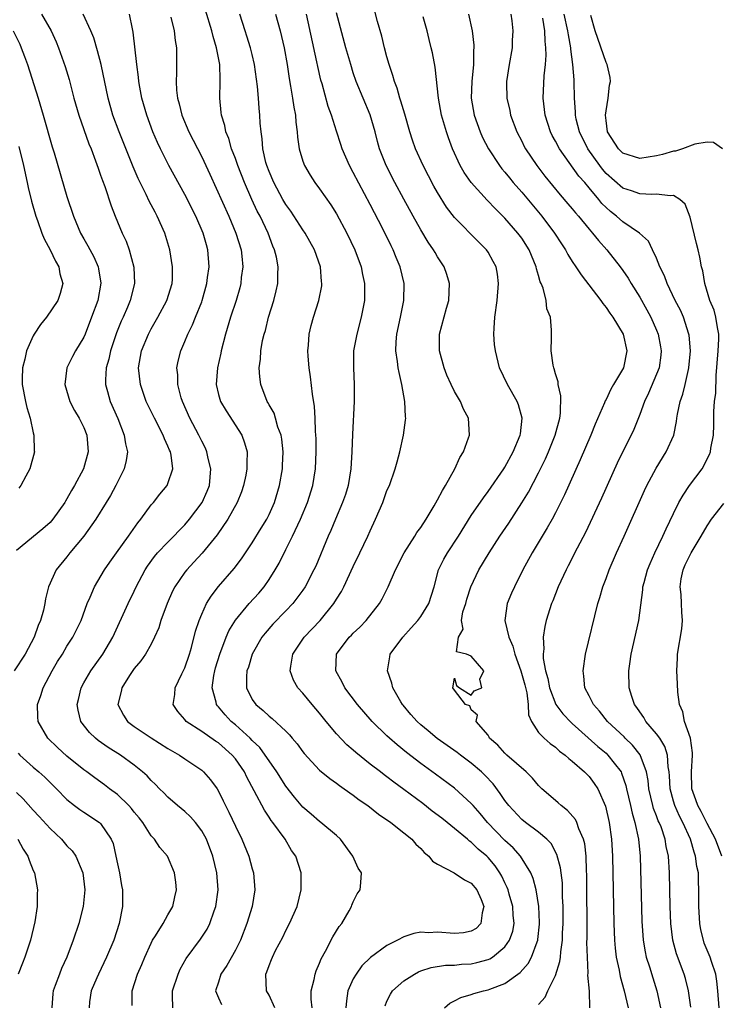
# Model space of a CAD drawing. Units: inches. Extents: x 2607000 to 2610000, y 1485000 to 1488000.
# Drawn here: x 2607285 to 2607369, y 1486741 to 1486858 of the extents above; entities that cross this region are included whole.
import ezdxf

# ---------------------------------------------------------------- set-up
doc = ezdxf.new("R2010")
doc.units = ezdxf.units.IN
doc.header["$MEASUREMENT"] = 0
doc.layers.add('LD26071485_2ft', color=192, linetype='Continuous')

msp = doc.modelspace()

# ---------------------------------------------------------------- linework, layer by layer
at = {"layer": 'LD26071485_2ft'}
for points, elevation in [([(2607287.99, 1486859), (2607289.14, 1486857), (2607289.72, 1486855.72), (2607290.01, 1486855), (2607290.79, 1486852.79), (2607291.25, 1486851.25), (2607291.84, 1486849), (2607292.42, 1486847), (2607293.61, 1486843.61), (2607293.87, 1486843), (2607294.41, 1486841.59), (2607294.7, 1486840.7), (2607295, 1486839.89), (2607295.22, 1486839.22), (2607295.49, 1486838.51), (2607296.24, 1486836.24), (2607296.73, 1486835), (2607297.58, 1486833), (2607298.04, 1486832.03), (2607298.4, 1486831), (2607298.95, 1486828.95), (2607299.01, 1486827), (2607298.53, 1486825), (2607298.19, 1486824.19), (2607297.68, 1486823), (2607297.46, 1486822.54), (2607296.87, 1486821.13), (2607296.16, 1486819), (2607295.97, 1486818.03), (2607295.68, 1486817), (2607295.58, 1486815.58), (2607295.6, 1486815), (2607295.84, 1486814.16), (2607296.14, 1486813), (2607297.04, 1486810.96), (2607297.81, 1486809), (2607297.96, 1486807.96), (2607298.2, 1486807), (2607298.03, 1486805.97), (2607297.81, 1486805), (2607296.82, 1486803), (2607296.18, 1486801.82), (2607295.68, 1486801), (2607294.43, 1486799), (2607293, 1486797), (2607291.34, 1486795), (2607291, 1486794.55), (2607289.71, 1486793), (2607288.83, 1486791), (2607288.45, 1486789.55), (2607288.39, 1486789), (2607288.22, 1486788.22), (2607287.87, 1486787), (2607287.6, 1486786.4), (2607287.11, 1486785), (2607286.06, 1486783), (2607284.76, 1486781)], 8468), ([(2607298.75, 1486741.25), (2607298.76, 1486743), (2607299.39, 1486745), (2607299.88, 1486746.12), (2607300.24, 1486747), (2607301, 1486748.67), (2607301.18, 1486749), (2607301.52, 1486749.52), (2607302.43, 1486751), (2607303, 1486752.03), (2607303.59, 1486753), (2607303.82, 1486754.18), (2607304.01, 1486755), (2607303.92, 1486755.92), (2607303.77, 1486757), (2607302.96, 1486759), (2607302.04, 1486760.04), (2607301.41, 1486761), (2607301, 1486761.42), (2607300.01, 1486763), (2607299.56, 1486763.56), (2607299, 1486764.23), (2607298.66, 1486764.66), (2607298.35, 1486765), (2607297, 1486766.3), (2607296.06, 1486767), (2607295.47, 1486767.47), (2607294.3, 1486768.3), (2607293.37, 1486769), (2607293, 1486769.26), (2607291, 1486770.89), (2607289.89, 1486771.89), (2607288.72, 1486773), (2607287.59, 1486775), (2607287.55, 1486775.55), (2607287.51, 1486777), (2607287.91, 1486778.09), (2607288.18, 1486779), (2607289.24, 1486781), (2607289.9, 1486782.1), (2607290.46, 1486783), (2607291, 1486783.92), (2607291.7, 1486785), (2607292.14, 1486785.86), (2607292.68, 1486787), (2607293.41, 1486789), (2607293.75, 1486789.75), (2607294.27, 1486791), (2607295.48, 1486793), (2607296.09, 1486793.91), (2607296.87, 1486795), (2607298.31, 1486797), (2607298.59, 1486797.41), (2607299.42, 1486798.58), (2607299.79, 1486799), (2607301, 1486800.7), (2607301.27, 1486801), (2607302.03, 1486801.97), (2607302.89, 1486803), (2607303, 1486803.24), (2607303.58, 1486805), (2607303.39, 1486806.61), (2607303.3, 1486807), (2607303.2, 1486807.2), (2607303, 1486807.69), (2607302.57, 1486808.57), (2607302.43, 1486809), (2607301.38, 1486811), (2607300.43, 1486813), (2607299.73, 1486815), (2607299.5, 1486817), (2607299.86, 1486819), (2607300.68, 1486821), (2607301, 1486821.61), (2607301.8, 1486823), (2607302.86, 1486825), (2607303.48, 1486827), (2607303.52, 1486827.52), (2607303.55, 1486829), (2607303.23, 1486831), (2607302.62, 1486833), (2607301.72, 1486835), (2607301.46, 1486835.46), (2607300.78, 1486836.78), (2607300.43, 1486837.57), (2607299.48, 1486839.48), (2607298.88, 1486840.88), (2607297.19, 1486845), (2607296.46, 1486847), (2607295.89, 1486849), (2607295.07, 1486853), (2607294.65, 1486854.65), (2607294.18, 1486856.18), (2607293.86, 1486857), (2607292.95, 1486859)], 8466), ([(2607303.57, 1486741), (2607303.55, 1486742.45), (2607303.52, 1486743), (2607304.19, 1486745), (2607304.44, 1486745.56), (2607305.17, 1486746.83), (2607306.87, 1486749.13), (2607307.66, 1486750.34), (2607307.98, 1486751), (2607308.5, 1486752.5), (2607308.7, 1486753), (2607308.96, 1486755), (2607308.81, 1486757), (2607308.34, 1486759), (2607307.56, 1486761), (2607307, 1486762.02), (2607306.25, 1486763), (2607305.68, 1486763.68), (2607305, 1486764.29), (2607304.13, 1486765), (2607303, 1486765.99), (2607302.5, 1486766.5), (2607301.98, 1486767), (2607301.5, 1486767.5), (2607301, 1486767.97), (2607300.52, 1486768.52), (2607299.99, 1486769), (2607299, 1486769.79), (2607297.37, 1486771), (2607295.9, 1486771.9), (2607294.72, 1486772.72), (2607294.38, 1486773), (2607293.67, 1486773.67), (2607292.67, 1486775), (2607292.32, 1486776.32), (2607292.23, 1486777), (2607292.38, 1486777.62), (2607292.68, 1486779), (2607293, 1486779.57), (2607293.83, 1486781), (2607295.28, 1486783), (2607296.47, 1486785), (2607298.28, 1486789), (2607299, 1486790.46), (2607299.24, 1486791), (2607300.28, 1486793), (2607300.56, 1486793.44), (2607301.41, 1486794.59), (2607301.76, 1486795), (2607303, 1486796.3), (2607303.71, 1486797), (2607304.33, 1486797.67), (2607305, 1486798.33), (2607305.57, 1486799), (2607307.07, 1486801), (2607307.67, 1486802.33), (2607307.92, 1486803), (2607308.08, 1486805), (2607307.76, 1486806.24), (2607307.62, 1486807), (2607307.44, 1486807.44), (2607307, 1486808.3), (2607306.68, 1486809), (2607305.61, 1486811), (2607304.71, 1486813), (2607304.58, 1486813.42), (2607304.16, 1486815), (2607304.15, 1486816.15), (2607304.07, 1486817), (2607304.22, 1486817.78), (2607304.53, 1486819), (2607305, 1486820.1), (2607305.36, 1486821), (2607305.91, 1486822.09), (2607306.26, 1486823), (2607307, 1486824.82), (2607307.07, 1486825), (2607307.61, 1486827), (2607307.71, 1486827.71), (2607307.87, 1486829), (2607307.75, 1486831), (2607307.58, 1486831.58), (2607307.19, 1486833), (2607306.3, 1486835), (2607305, 1486837.59), (2607303.11, 1486841), (2607302.11, 1486843), (2607301.76, 1486843.76), (2607301.22, 1486845), (2607300.47, 1486847), (2607299.91, 1486849), (2607299.66, 1486850.34), (2607299.55, 1486851), (2607299.51, 1486851.51), (2607299.29, 1486853), (2607298.86, 1486856.86), (2607298.77, 1486857.23), (2607298.42, 1486859)], 8464), ([(2607303.35, 1486858.65), (2607303.75, 1486857), (2607303.87, 1486855.87), (2607304.02, 1486855), (2607304.03, 1486852.03), (2607303.97, 1486851), (2607304.02, 1486849.98), (2607304.14, 1486849), (2607304.33, 1486848.33), (2607304.65, 1486847), (2607305.49, 1486845), (2607307, 1486842.05), (2607307.98, 1486839.98), (2607310.21, 1486835), (2607311.06, 1486833), (2607311.67, 1486831), (2607311.76, 1486830.24), (2607311.87, 1486829), (2607311.7, 1486827.7), (2607311.64, 1486827), (2607311.52, 1486826.48), (2607311.1, 1486825), (2607310.44, 1486823), (2607309.81, 1486821), (2607309.31, 1486819), (2607309.27, 1486818.73), (2607308.89, 1486817), (2607308.72, 1486815), (2607309, 1486813.84), (2607309.22, 1486813), (2607309.9, 1486811.9), (2607311.76, 1486809), (2607312.09, 1486808.1), (2607312.41, 1486807), (2607312.35, 1486805.65), (2607312.38, 1486805), (2607312.25, 1486804.25), (2607311.97, 1486803), (2607311.72, 1486802.28), (2607311.21, 1486801), (2607310.1, 1486799), (2607308.84, 1486797.16), (2607307.04, 1486794.96), (2607306.08, 1486793.92), (2607305.22, 1486793), (2607305, 1486792.72), (2607303.8, 1486791), (2607303.53, 1486790.47), (2607302.89, 1486789), (2607302.17, 1486787), (2607301.9, 1486786.1), (2607301.41, 1486785), (2607301, 1486784.19), (2607300.33, 1486783), (2607299.79, 1486782.21), (2607299, 1486781.27), (2607298.44, 1486780.44), (2607297.51, 1486779), (2607297.43, 1486778.57), (2607297.06, 1486777), (2607297.73, 1486775.73), (2607298.21, 1486775), (2607299, 1486774.4), (2607301, 1486773.03), (2607303, 1486771.8), (2607304.37, 1486771), (2607305, 1486770.54), (2607307, 1486769.19), (2607307.23, 1486769), (2607308.06, 1486768.06), (2607308.83, 1486767), (2607309, 1486766.73), (2607309.57, 1486765.57), (2607309.82, 1486765), (2607310.23, 1486764.23), (2607311, 1486762.54), (2607311.78, 1486761), (2607312.61, 1486759), (2607313, 1486757.5), (2607313.14, 1486757), (2607313.3, 1486755), (2607312.98, 1486753), (2607312.38, 1486751), (2607311.59, 1486749), (2607311, 1486747.85), (2607309.98, 1486746.02), (2607309.29, 1486745), (2607309, 1486744.03), (2607308.66, 1486743), (2607309, 1486742.19), (2607309.37, 1486741.37)], 8462), ([(2607315.7, 1486741), (2607315, 1486742.5), (2607314.69, 1486743), (2607314.61, 1486745), (2607314.74, 1486745.26), (2607315, 1486746.02), (2607315.29, 1486746.71), (2607315.4, 1486747), (2607315.78, 1486747.78), (2607316.62, 1486749.38), (2607317, 1486750.17), (2607317.43, 1486751), (2607318.34, 1486753), (2607318.81, 1486755), (2607318.8, 1486757), (2607318.19, 1486759), (2607317.68, 1486759.68), (2607316.9, 1486761), (2607315.44, 1486763), (2607315.25, 1486763.25), (2607315, 1486763.63), (2607314.44, 1486764.44), (2607313.25, 1486766.75), (2607312.36, 1486768.36), (2607312.07, 1486769), (2607311, 1486770.55), (2607310.63, 1486771), (2607309, 1486772.45), (2607308.66, 1486772.66), (2607307, 1486773.81), (2607305.17, 1486775), (2607305.09, 1486775.09), (2607305, 1486775.23), (2607304.18, 1486776.18), (2607303.61, 1486777), (2607303.82, 1486778.18), (2607303.85, 1486779), (2607304.66, 1486780.66), (2607304.89, 1486781.11), (2607305, 1486781.35), (2607305.56, 1486783), (2607305.78, 1486783.78), (2607306.27, 1486785.73), (2607306.69, 1486787), (2607307, 1486787.74), (2607307.58, 1486789), (2607308.11, 1486789.89), (2607309, 1486791.01), (2607310.86, 1486793.14), (2607311.71, 1486794.29), (2607313, 1486796.22), (2607314.06, 1486797.94), (2607314.72, 1486799), (2607315, 1486799.56), (2607315.64, 1486801), (2607316.24, 1486803), (2607316.58, 1486805), (2607316.6, 1486805.4), (2607316.66, 1486807), (2607316.51, 1486808.52), (2607316.42, 1486809), (2607316.06, 1486809.94), (2607315.78, 1486811), (2607315.6, 1486811.6), (2607315, 1486812.61), (2607314.87, 1486812.87), (2607314.78, 1486813), (2607314.03, 1486815), (2607313.92, 1486815.92), (2607313.84, 1486817), (2607313.97, 1486818.03), (2607314.03, 1486819), (2607314.24, 1486820.24), (2607314.41, 1486821), (2607314.56, 1486821.44), (2607314.94, 1486823), (2607315.57, 1486825), (2607315.86, 1486826.14), (2607316.05, 1486827), (2607316.06, 1486828.06), (2607316.1, 1486829), (2607315.87, 1486830.13), (2607315.66, 1486831), (2607315.45, 1486831.45), (2607314.88, 1486833), (2607313.93, 1486835), (2607313.6, 1486835.6), (2607312.97, 1486836.97), (2607312.07, 1486839), (2607311.29, 1486841), (2607311, 1486841.84), (2607310.55, 1486843), (2607310.21, 1486844.21), (2607309.88, 1486845), (2607309.75, 1486845.75), (2607309.35, 1486847), (2607309.33, 1486847.33), (2607309.15, 1486849), (2607309.21, 1486851), (2607309.18, 1486851.18), (2607309.14, 1486853), (2607308.77, 1486855), (2607308.35, 1486856.34), (2607308.22, 1486857), (2607307.47, 1486859.47)], 8460), ([(2607320.11, 1486741), (2607320, 1486742), (2607319.98, 1486743), (2607320.34, 1486744.34), (2607320.47, 1486745), (2607320.61, 1486745.39), (2607321, 1486746.27), (2607321.2, 1486746.8), (2607321.7, 1486747.7), (2607322.58, 1486749.42), (2607323.34, 1486750.66), (2607323.62, 1486751), (2607324.52, 1486752.52), (2607324.79, 1486753), (2607324.84, 1486753.16), (2607325, 1486753.58), (2607325.47, 1486754.53), (2607325.83, 1486755), (2607325.88, 1486755.88), (2607325.99, 1486757), (2607325.56, 1486757.56), (2607324.96, 1486759), (2607323.49, 1486761), (2607323, 1486761.45), (2607321.16, 1486763), (2607321, 1486763.11), (2607319.99, 1486763.99), (2607319, 1486764.83), (2607318.02, 1486766.02), (2607317, 1486767.31), (2607315.92, 1486769), (2607315, 1486770.32), (2607314.55, 1486771), (2607313.89, 1486771.89), (2607313, 1486772.74), (2607312.76, 1486773), (2607311, 1486774.59), (2607310.51, 1486775), (2607309.78, 1486775.78), (2607309, 1486776.73), (2607308.86, 1486776.86), (2607308.77, 1486777), (2607308.73, 1486777.27), (2607308.25, 1486779), (2607308.44, 1486780.44), (2607308.55, 1486781), (2607308.65, 1486781.35), (2607309.15, 1486783), (2607309.92, 1486785), (2607310.24, 1486785.76), (2607311, 1486787.02), (2607312.65, 1486789), (2607313.77, 1486790.23), (2607314.41, 1486791), (2607315, 1486791.84), (2607315.73, 1486793), (2607316.19, 1486793.81), (2607317, 1486795.41), (2607317.79, 1486797), (2607318.73, 1486799), (2607319.57, 1486801), (2607320.21, 1486803), (2607320.53, 1486805), (2607320.61, 1486807), (2607320.59, 1486808.59), (2607320.57, 1486809), (2607320.53, 1486809.47), (2607320.48, 1486811), (2607320.39, 1486812.39), (2607320.15, 1486813.85), (2607319.92, 1486815.92), (2607319.75, 1486817), (2607319.64, 1486818.36), (2607319.61, 1486819), (2607319.68, 1486819.68), (2607319.76, 1486821), (2607319.99, 1486822.01), (2607320.26, 1486823), (2607320.9, 1486825), (2607321.25, 1486826.74), (2607321.28, 1486827), (2607321.24, 1486827.24), (2607321.11, 1486829), (2607320.39, 1486831), (2607319.27, 1486833), (2607319, 1486833.39), (2607317.59, 1486835.59), (2607317, 1486836.39), (2607316.64, 1486837), (2607315.55, 1486839), (2607315, 1486840.29), (2607314.73, 1486841), (2607314.62, 1486841.38), (2607314.26, 1486843), (2607314.19, 1486844.2), (2607314.05, 1486845), (2607313.96, 1486846.04), (2607313.91, 1486847), (2607313.81, 1486847.81), (2607313.73, 1486849), (2607313.61, 1486850.39), (2607313.27, 1486853), (2607313, 1486854.19), (2607312.81, 1486855), (2607312.38, 1486856.38), (2607312.17, 1486857), (2607311.53, 1486859)], 8458), ([(2607315.76, 1486859), (2607316.31, 1486857), (2607316.79, 1486855), (2607317.14, 1486853), (2607317.37, 1486851.37), (2607317.55, 1486850.45), (2607317.8, 1486849), (2607317.96, 1486847.96), (2607318.14, 1486847), (2607318.18, 1486846.18), (2607318.34, 1486845), (2607318.37, 1486844.37), (2607318.57, 1486843), (2607319, 1486841.53), (2607319.19, 1486841), (2607319.87, 1486839.87), (2607320.45, 1486839), (2607321, 1486838.26), (2607322.33, 1486836.33), (2607323, 1486835.27), (2607324.23, 1486833), (2607325.2, 1486831), (2607325.93, 1486829), (2607326.09, 1486828.09), (2607326.31, 1486827), (2607326.34, 1486825.66), (2607326.32, 1486825), (2607325.95, 1486823), (2607325.4, 1486821), (2607325.04, 1486819), (2607325.01, 1486817), (2607325.12, 1486815), (2607325.12, 1486813), (2607324.89, 1486809.11), (2607324.82, 1486807), (2607324.72, 1486805), (2607324.39, 1486803), (2607324.06, 1486801.94), (2607323.73, 1486801), (2607322.88, 1486799), (2607322.33, 1486797.67), (2607322.03, 1486797), (2607320.55, 1486793.45), (2607320.33, 1486793), (2607319.29, 1486791), (2607319, 1486790.57), (2607317.83, 1486789), (2607317, 1486788.12), (2607315.46, 1486786.54), (2607314.52, 1486785.48), (2607314.16, 1486785), (2607312.99, 1486783), (2607312.54, 1486781.46), (2607312.37, 1486781), (2607312.31, 1486780.31), (2607312.32, 1486779), (2607313, 1486777.61), (2607313.41, 1486777), (2607314.31, 1486776.31), (2607315, 1486775.62), (2607315.36, 1486775.36), (2607317, 1486773.84), (2607317.42, 1486773.42), (2607317.76, 1486773), (2607318.33, 1486772.33), (2607319, 1486771.38), (2607319.17, 1486771.17), (2607321, 1486769.22), (2607322.21, 1486768.21), (2607323, 1486767.66), (2607323.37, 1486767.37), (2607323.92, 1486767), (2607325, 1486766.23), (2607325.7, 1486765.7), (2607326.73, 1486765), (2607327.99, 1486763.99), (2607329.44, 1486763), (2607331, 1486761.76), (2607331.93, 1486761), (2607332.44, 1486760.44), (2607333, 1486759.91), (2607333.43, 1486759.43), (2607333.96, 1486759), (2607334.42, 1486758.42), (2607335, 1486758.04), (2607336.98, 1486757.02), (2607338.19, 1486756.19), (2607339, 1486755.79), (2607339.65, 1486755), (2607340.16, 1486753.84), (2607340.5, 1486753), (2607340.28, 1486752.28), (2607340.12, 1486751), (2607339.58, 1486750.42), (2607339, 1486750.1), (2607338.09, 1486749.9), (2607337, 1486749.82), (2607335, 1486749.96), (2607333.91, 1486749.91), (2607333, 1486749.95), (2607332.19, 1486749.81), (2607331, 1486749.4), (2607330.26, 1486749), (2607329, 1486748.37), (2607327.05, 1486746.95), (2607326.03, 1486745.97), (2607325.34, 1486745), (2607325, 1486744.41), (2607324.36, 1486743), (2607324.18, 1486741.82), (2607324.13, 1486741)], 8456), ([(2607328.77, 1486741.23), (2607329, 1486741.77), (2607329.4, 1486742.6), (2607329.64, 1486743), (2607331, 1486744.19), (2607332.25, 1486745), (2607332.74, 1486745.26), (2607333, 1486745.36), (2607334.23, 1486745.77), (2607335.95, 1486746.05), (2607337, 1486746.07), (2607337.84, 1486746.16), (2607339, 1486746.21), (2607339.65, 1486746.35), (2607341, 1486746.71), (2607341.2, 1486746.8), (2607341.51, 1486747), (2607343, 1486748.23), (2607343.55, 1486749), (2607343.92, 1486750.08), (2607344.08, 1486751), (2607343.99, 1486751.99), (2607343.93, 1486753), (2607343.5, 1486754.5), (2607343.37, 1486755), (2607343.27, 1486755.27), (2607343, 1486755.82), (2607342.63, 1486756.62), (2607342.41, 1486757), (2607341.83, 1486757.83), (2607341, 1486758.85), (2607340.84, 1486759), (2607339.83, 1486759.83), (2607339, 1486760.67), (2607338.79, 1486760.79), (2607338.56, 1486761), (2607337, 1486762.3), (2607336.13, 1486763), (2607335.49, 1486763.49), (2607334.35, 1486764.35), (2607333.24, 1486765.24), (2607331, 1486766.93), (2607329.8, 1486767.8), (2607329, 1486768.42), (2607328.65, 1486768.66), (2607328.21, 1486769), (2607327, 1486769.94), (2607325.3, 1486771.3), (2607325, 1486771.57), (2607324.23, 1486772.23), (2607323, 1486773.54), (2607321.77, 1486775), (2607321, 1486775.96), (2607320.1, 1486777), (2607319, 1486778.36), (2607318.43, 1486779), (2607317.91, 1486779.91), (2607317.52, 1486781), (2607317.57, 1486781.57), (2607317.81, 1486783), (2607319.17, 1486785), (2607321.08, 1486787), (2607322.7, 1486789), (2607323, 1486789.5), (2607323.58, 1486790.42), (2607323.88, 1486791), (2607325, 1486793.41), (2607325.79, 1486795), (2607326.73, 1486797), (2607327, 1486797.65), (2607327.62, 1486799), (2607328.49, 1486801), (2607329, 1486802.41), (2607329.28, 1486803), (2607329.98, 1486805), (2607330.19, 1486805.81), (2607330.52, 1486807), (2607330.97, 1486809), (2607331.21, 1486810.79), (2607331.22, 1486811), (2607331.19, 1486811.19), (2607331.13, 1486813), (2607330.78, 1486815), (2607330.43, 1486816.43), (2607330.34, 1486817), (2607330.26, 1486817.74), (2607330.05, 1486819), (2607330.08, 1486820.08), (2607330.16, 1486821), (2607330.6, 1486823), (2607331.01, 1486825), (2607331.05, 1486827), (2607330.58, 1486829), (2607330.1, 1486830.1), (2607329.75, 1486831), (2607329.49, 1486831.49), (2607328.49, 1486833.51), (2607327, 1486836.38), (2607325, 1486840.2), (2607324.55, 1486841), (2607323.68, 1486843), (2607323.52, 1486843.52), (2607323, 1486845.11), (2607322.41, 1486847), (2607322.02, 1486848.02), (2607321.3, 1486850.7), (2607321.16, 1486851.16), (2607320.78, 1486852.78), (2607320.67, 1486853.33), (2607319.45, 1486859)], 8454), ([(2607335.82, 1486741), (2607336.45, 1486741.55), (2607337, 1486741.8), (2607337.78, 1486742.22), (2607339, 1486742.57), (2607339.32, 1486742.68), (2607340.46, 1486743), (2607341, 1486743.12), (2607341.22, 1486743.22), (2607343, 1486743.86), (2607344.81, 1486745.19), (2607345.76, 1486746.24), (2607346.15, 1486747), (2607346.81, 1486748.81), (2607346.9, 1486749), (2607346.91, 1486749.09), (2607347.09, 1486750.91), (2607347.1, 1486751.1), (2607347.01, 1486753), (2607346.69, 1486755), (2607346.35, 1486756.35), (2607346.07, 1486757), (2607344.85, 1486759), (2607343.98, 1486759.98), (2607343, 1486760.86), (2607340.93, 1486763), (2607340.06, 1486764.06), (2607339.21, 1486765), (2607339, 1486765.26), (2607337, 1486767.06), (2607334.75, 1486768.75), (2607333, 1486770.02), (2607331.32, 1486771.32), (2607330.21, 1486772.21), (2607329.3, 1486773), (2607329, 1486773.28), (2607327.22, 1486775), (2607325.51, 1486777), (2607323.99, 1486779), (2607323.67, 1486779.67), (2607322.93, 1486781), (2607323.02, 1486783), (2607324.52, 1486785), (2607324.77, 1486785.23), (2607325, 1486785.48), (2607325.79, 1486786.21), (2607326.54, 1486787), (2607328.12, 1486789), (2607328.44, 1486789.56), (2607329.14, 1486791), (2607330, 1486793), (2607331.02, 1486795), (2607332.31, 1486797), (2607332.56, 1486797.44), (2607333, 1486798.03), (2607333.63, 1486799), (2607334.59, 1486800.59), (2607335, 1486801.3), (2607335.57, 1486802.43), (2607335.93, 1486803), (2607337.04, 1486805), (2607337.65, 1486806.35), (2607338.09, 1486807), (2607338.69, 1486808.69), (2607338.78, 1486809), (2607338.66, 1486811), (2607338.09, 1486812.09), (2607337.71, 1486813), (2607337, 1486814.18), (2607336.6, 1486815), (2607336.1, 1486816.1), (2607335.77, 1486817), (2607335.24, 1486819), (2607335.23, 1486821), (2607336.06, 1486824.06), (2607336.34, 1486825), (2607336.43, 1486827), (2607336.09, 1486828.09), (2607335.78, 1486829), (2607335, 1486830.19), (2607334.7, 1486830.7), (2607334.54, 1486831), (2607333.9, 1486831.9), (2607333, 1486833.39), (2607332.1, 1486835), (2607331, 1486837.02), (2607329.94, 1486839), (2607328.91, 1486841), (2607328.12, 1486843), (2607327.88, 1486843.88), (2607327.6, 1486845), (2607327.02, 1486847.02), (2607326.17, 1486849), (2607325.34, 1486851), (2607325, 1486852.03), (2607324.69, 1486853), (2607324.13, 1486855), (2607323, 1486859.15)], 8452), ([(2607347, 1486741.39), (2607347.76, 1486742.24), (2607348.1, 1486743), (2607349, 1486744.83), (2607349.53, 1486746.47), (2607349.58, 1486747), (2607349.62, 1486747.62), (2607349.82, 1486749), (2607349.84, 1486749.84), (2607349.9, 1486751), (2607349.91, 1486751.91), (2607349.91, 1486753), (2607349.85, 1486754.15), (2607349.85, 1486755), (2607349.82, 1486755.82), (2607349.6, 1486757.6), (2607349.18, 1486759.18), (2607348.48, 1486760.48), (2607347.98, 1486761), (2607347, 1486761.85), (2607345.45, 1486763), (2607345, 1486763.36), (2607343.46, 1486765), (2607343, 1486765.6), (2607342.45, 1486766.45), (2607341.59, 1486767.59), (2607340.61, 1486768.61), (2607340.22, 1486769), (2607339, 1486770.04), (2607337.72, 1486771), (2607337.32, 1486771.32), (2607336.13, 1486772.13), (2607334.96, 1486772.96), (2607333.87, 1486773.87), (2607333, 1486774.61), (2607332.57, 1486775), (2607331.83, 1486775.83), (2607330.92, 1486776.92), (2607330.86, 1486777), (2607330.66, 1486777.34), (2607329.7, 1486779), (2607329.56, 1486779.56), (2607329.04, 1486781), (2607329.32, 1486782.68), (2607329.39, 1486783), (2607330.87, 1486785), (2607331.87, 1486786.13), (2607332.66, 1486787), (2607333, 1486787.46), (2607333.98, 1486789), (2607334.6, 1486791), (2607335.12, 1486793), (2607335.75, 1486794.25), (2607336.17, 1486795), (2607337.48, 1486797), (2607339, 1486799.44), (2607340.44, 1486801.56), (2607341, 1486802.29), (2607342.88, 1486805), (2607343, 1486805.19), (2607343.99, 1486807), (2607344.82, 1486809), (2607344.83, 1486809.17), (2607345.05, 1486811), (2607344.61, 1486812.61), (2607344.45, 1486813), (2607343.29, 1486815), (2607342.37, 1486817), (2607341.87, 1486819), (2607341.78, 1486819.78), (2607341.69, 1486821), (2607341.71, 1486821.71), (2607341.8, 1486823), (2607342.08, 1486825), (2607342.24, 1486827), (2607342.1, 1486828.1), (2607341.94, 1486829), (2607341.62, 1486829.62), (2607341, 1486830.72), (2607340.81, 1486831), (2607339.9, 1486831.9), (2607337, 1486834.85), (2607336.07, 1486836.07), (2607335, 1486837.81), (2607334.57, 1486838.57), (2607333.3, 1486841), (2607332.39, 1486843), (2607332.02, 1486844.02), (2607331.7, 1486845), (2607331.12, 1486847.12), (2607330.66, 1486848.66), (2607330.54, 1486849), (2607330.19, 1486850.19), (2607329.88, 1486851), (2607329.7, 1486851.7), (2607329.26, 1486853), (2607329, 1486853.93), (2607328.71, 1486855), (2607328.37, 1486856.37), (2607327.86, 1486858.14), (2607327.52, 1486859.52)], 8450), ([(2607353.08, 1486741), (2607353.02, 1486742.98), (2607352.85, 1486744.85), (2607352.88, 1486745.12), (2607352.79, 1486747), (2607352.74, 1486748.74), (2607352.76, 1486749.24), (2607352.74, 1486756.74), (2607352.7, 1486757.3), (2607352.63, 1486759), (2607352.47, 1486760.47), (2607352.32, 1486761), (2607351.77, 1486762.23), (2607351.52, 1486763), (2607351.36, 1486763.36), (2607350.43, 1486764.43), (2607349.67, 1486765), (2607349.33, 1486765.33), (2607349, 1486765.6), (2607347.4, 1486767), (2607347, 1486767.4), (2607346.26, 1486768.26), (2607345.52, 1486769), (2607343.23, 1486771), (2607343, 1486771.22), (2607342.17, 1486772.17), (2607341.18, 1486773), (2607341.14, 1486773.14), (2607341, 1486773.35), (2607339.59, 1486775), (2607339.73, 1486775.73), (2607339, 1486776.36), (2607338.83, 1486776.83), (2607338.32, 1486777), (2607337, 1486778.69), (2607336.81, 1486779), (2607337, 1486780.13), (2607337.27, 1486779.27), (2607337.61, 1486779), (2607339, 1486778.1), (2607339.36, 1486778.64), (2607340.26, 1486779), (2607340.02, 1486780.02), (2607340.49, 1486781), (2607339, 1486782.76), (2607338.45, 1486783), (2607337.25, 1486783.25), (2607337.5, 1486785), (2607338.03, 1486785.97), (2607337.83, 1486787), (2607338, 1486788), (2607338.34, 1486789), (2607338.49, 1486789.51), (2607338.97, 1486791), (2607339.92, 1486793), (2607341.11, 1486795), (2607342.4, 1486797), (2607343.45, 1486798.55), (2607345, 1486800.95), (2607345.78, 1486802.22), (2607347, 1486804.51), (2607347.81, 1486806.19), (2607348.17, 1486807), (2607348.96, 1486809), (2607349.51, 1486811), (2607349.6, 1486811.6), (2607349.65, 1486813.65), (2607349.32, 1486815), (2607349.32, 1486815.32), (2607349, 1486816.29), (2607348.86, 1486816.86), (2607348.79, 1486817), (2607348.71, 1486817.29), (2607348.49, 1486819), (2607348.54, 1486820.54), (2607348.51, 1486821), (2607348.52, 1486821.48), (2607348.39, 1486823), (2607347.98, 1486823.98), (2607347.89, 1486825), (2607347.53, 1486826.47), (2607347.31, 1486827), (2607347.2, 1486827.2), (2607347, 1486827.95), (2607346.76, 1486828.76), (2607346.72, 1486829), (2607345.88, 1486831), (2607345, 1486832.38), (2607344.55, 1486833), (2607343, 1486834.77), (2607341.87, 1486835.87), (2607340.89, 1486836.89), (2607339, 1486838.99), (2607338.17, 1486840.17), (2607337.7, 1486841), (2607336.78, 1486843), (2607336.29, 1486844.29), (2607336.05, 1486845), (2607335.47, 1486847), (2607335.1, 1486849), (2607334.7, 1486852.7), (2607334.39, 1486854.39), (2607334.25, 1486855), (2607333.99, 1486855.99), (2607333.76, 1486857), (2607333.31, 1486858.69)], 8448), ([(2607338.69, 1486859), (2607339.1, 1486857), (2607339.31, 1486855.31), (2607339.31, 1486855), (2607339.28, 1486854.72), (2607339.25, 1486853), (2607339.06, 1486851), (2607339.01, 1486849), (2607339.36, 1486847), (2607340.06, 1486845), (2607340.34, 1486844.34), (2607341.03, 1486843), (2607342.37, 1486841), (2607342.64, 1486840.64), (2607343, 1486840.24), (2607343.54, 1486839.54), (2607343.99, 1486839), (2607345, 1486837.86), (2607347.38, 1486835), (2607348.87, 1486833), (2607349.71, 1486831.7), (2607350.19, 1486831), (2607350.46, 1486830.46), (2607351, 1486829.63), (2607351.43, 1486829), (2607352.04, 1486828.04), (2607354.38, 1486825), (2607354.62, 1486824.62), (2607355, 1486824.17), (2607355.47, 1486823.47), (2607355.81, 1486823), (2607357.03, 1486821), (2607357.47, 1486819), (2607357.06, 1486817), (2607355.89, 1486815), (2607355.56, 1486814.44), (2607355, 1486813.23), (2607354.91, 1486813.09), (2607354.82, 1486812.82), (2607353.72, 1486810.28), (2607353.2, 1486809), (2607351.94, 1486806.06), (2607350.08, 1486801.92), (2607349, 1486799.76), (2607348.59, 1486799), (2607348.03, 1486797.97), (2607346.23, 1486795), (2607345.12, 1486793), (2607344.12, 1486791), (2607343.78, 1486790.22), (2607343.27, 1486789), (2607342.98, 1486787), (2607343.46, 1486785), (2607343.95, 1486783.95), (2607344.17, 1486783), (2607344.89, 1486781), (2607345.36, 1486779.36), (2607345.6, 1486778.4), (2607345.75, 1486777), (2607345.78, 1486775.78), (2607346.14, 1486775), (2607347, 1486773.69), (2607347.65, 1486773), (2607348.36, 1486772.36), (2607349, 1486771.93), (2607349.48, 1486771.48), (2607350.16, 1486771), (2607350.58, 1486770.58), (2607351, 1486770.27), (2607352.46, 1486769), (2607352.72, 1486768.72), (2607353, 1486768.44), (2607353.61, 1486767.61), (2607354.01, 1486767), (2607354.93, 1486764.93), (2607355.37, 1486763), (2607355.65, 1486761), (2607355.76, 1486759), (2607355.92, 1486751), (2607356, 1486749), (2607356.08, 1486748.08), (2607356.22, 1486747), (2607356.56, 1486745.44), (2607356.69, 1486744.69), (2607357.16, 1486743), (2607357.61, 1486741)], 8446), ([(2607343.71, 1486859), (2607343.82, 1486858.18), (2607343.92, 1486857), (2607343.87, 1486855.87), (2607343.85, 1486855), (2607343.51, 1486853), (2607343.19, 1486851), (2607343.19, 1486850.81), (2607343.22, 1486849), (2607343.57, 1486847.57), (2607343.67, 1486847), (2607344.42, 1486845), (2607345, 1486843.9), (2607345.29, 1486843.29), (2607345.46, 1486843), (2607346.8, 1486841), (2607347.75, 1486839.75), (2607349.55, 1486837.55), (2607350.48, 1486836.48), (2607351, 1486835.86), (2607351.38, 1486835.38), (2607351.72, 1486835), (2607353, 1486833.45), (2607353.4, 1486833), (2607354.1, 1486832.1), (2607355.11, 1486831), (2607356.68, 1486829), (2607357, 1486828.56), (2607357.63, 1486827.63), (2607358, 1486827), (2607359, 1486825.4), (2607359.86, 1486823.86), (2607360.33, 1486823), (2607361, 1486821.47), (2607361.19, 1486821), (2607361.48, 1486819.48), (2607361.54, 1486819), (2607361.49, 1486818.51), (2607361.29, 1486817), (2607361, 1486816.24), (2607360.03, 1486813.97), (2607359.55, 1486813), (2607359, 1486811.44), (2607358.32, 1486809.68), (2607358, 1486809), (2607357, 1486807.04), (2607356.34, 1486805.66), (2607354.47, 1486801.53), (2607352.55, 1486797.45), (2607351.57, 1486795.57), (2607350.52, 1486793.48), (2607350.26, 1486793), (2607349.33, 1486791), (2607348.68, 1486789.32), (2607348.54, 1486789), (2607347.91, 1486787), (2607347.74, 1486786.26), (2607347.54, 1486785), (2607347.61, 1486783.61), (2607347.53, 1486783), (2607347.53, 1486782.47), (2607347.82, 1486781), (2607348.1, 1486780.1), (2607348.28, 1486779), (2607349.03, 1486777), (2607349.89, 1486775.89), (2607350.86, 1486774.86), (2607351, 1486774.76), (2607354.03, 1486772.03), (2607355, 1486771.22), (2607355.23, 1486771), (2607355.96, 1486770.04), (2607356.78, 1486769), (2607356.85, 1486768.85), (2607357.37, 1486767.37), (2607357.44, 1486767), (2607357.9, 1486765), (2607358.09, 1486764.09), (2607358.43, 1486763), (2607358.87, 1486761), (2607359.06, 1486759), (2607359.27, 1486751.27), (2607359.42, 1486749), (2607359.64, 1486747.64), (2607359.78, 1486747), (2607360.16, 1486745.84), (2607360.54, 1486744.54), (2607361.03, 1486743), (2607361.47, 1486741)], 8444), ([(2607365.07, 1486741.07), (2607364.81, 1486743), (2607364.45, 1486744.45), (2607364.28, 1486745), (2607363.38, 1486747.38), (2607362.93, 1486749), (2607362.68, 1486751), (2607362.6, 1486753), (2607362.52, 1486757), (2607362.41, 1486759), (2607362.15, 1486760.15), (2607362.03, 1486761), (2607361.53, 1486762.47), (2607361.32, 1486763), (2607361.21, 1486763.21), (2607361, 1486763.78), (2607360.64, 1486764.64), (2607360.54, 1486765), (2607360.07, 1486767), (2607359.99, 1486767.99), (2607359.79, 1486769), (2607359.04, 1486771.04), (2607358.16, 1486772.16), (2607357.29, 1486773), (2607357.15, 1486773.15), (2607355.18, 1486775), (2607354.22, 1486776.22), (2607353.5, 1486777), (2607353, 1486778.04), (2607352.5, 1486779), (2607352.37, 1486780.37), (2607352.27, 1486781), (2607352.57, 1486783), (2607354.04, 1486789), (2607354.27, 1486789.73), (2607354.62, 1486791), (2607355, 1486791.97), (2607355.37, 1486793), (2607356.25, 1486795), (2607357.16, 1486797), (2607359.56, 1486802.44), (2607359.83, 1486803), (2607360.94, 1486805.06), (2607362.16, 1486807), (2607363.04, 1486809), (2607363.37, 1486810.63), (2607363.41, 1486811), (2607363.49, 1486811.49), (2607363.81, 1486813), (2607364.13, 1486813.87), (2607364.4, 1486815), (2607364.8, 1486816.8), (2607364.85, 1486817), (2607365.03, 1486819), (2607364.87, 1486820.87), (2607364.85, 1486821), (2607364.19, 1486823), (2607363.83, 1486823.83), (2607363.22, 1486825), (2607362.25, 1486827), (2607361.93, 1486827.93), (2607361.39, 1486829), (2607361, 1486830), (2607360.53, 1486831), (2607360.03, 1486832.03), (2607358.97, 1486833), (2607357, 1486834.31), (2607356.23, 1486835), (2607355.54, 1486835.54), (2607355, 1486836.03), (2607354.51, 1486836.51), (2607354.14, 1486837), (2607353, 1486838.37), (2607352.47, 1486839), (2607351.77, 1486839.77), (2607349.47, 1486843), (2607349, 1486843.89), (2607348.59, 1486844.59), (2607348.39, 1486845), (2607347.76, 1486847), (2607347.55, 1486849), (2607347.66, 1486851.66), (2607347.8, 1486853), (2607347.89, 1486854.11), (2607347.87, 1486855), (2607347.77, 1486855.77), (2607347.72, 1486857), (2607347.48, 1486858.52)], 8442), ([(2607368.42, 1486741), (2607368.27, 1486743), (2607368.17, 1486744.17), (2607368.03, 1486745), (2607367.53, 1486746.47), (2607367.37, 1486747), (2607366.67, 1486748.67), (2607366.56, 1486749), (2607366.26, 1486750.26), (2607366.13, 1486751), (2607366.02, 1486753), (2607366.03, 1486755), (2607365.97, 1486755.97), (2607365.96, 1486757), (2607365.78, 1486757.78), (2607365.64, 1486759), (2607365.46, 1486759.46), (2607365.03, 1486761), (2607364.11, 1486763), (2607363.73, 1486763.73), (2607363.15, 1486765), (2607363, 1486765.53), (2607362.6, 1486767), (2607362.55, 1486768.55), (2607362.5, 1486769), (2607362.39, 1486769.61), (2607362.31, 1486771), (2607362, 1486772), (2607361.38, 1486773), (2607361, 1486773.54), (2607359.74, 1486775), (2607359.48, 1486775.48), (2607359, 1486776.13), (2607358.66, 1486776.66), (2607358.37, 1486777), (2607358.05, 1486777.95), (2607357.75, 1486779), (2607357.72, 1486781), (2607357.83, 1486781.83), (2607358, 1486783), (2607358.89, 1486787), (2607359.37, 1486790.63), (2607359.38, 1486791), (2607359.51, 1486791.51), (2607359.92, 1486793), (2607360.24, 1486793.76), (2607360.79, 1486795), (2607361.76, 1486797), (2607362.14, 1486797.86), (2607363, 1486799.69), (2607363.65, 1486801), (2607364.14, 1486801.86), (2607364.91, 1486803), (2607366.42, 1486805), (2607367.3, 1486806.7), (2607367.4, 1486807), (2607367.46, 1486807.46), (2607367.74, 1486809), (2607367.79, 1486810.21), (2607367.79, 1486811.79), (2607367.88, 1486813), (2607368.02, 1486813.98), (2607368.06, 1486816.06), (2607368.33, 1486819), (2607368.41, 1486820.41), (2607368.41, 1486821), (2607368.23, 1486821.77), (2607368.04, 1486823), (2607367.83, 1486823.83), (2607367.33, 1486825), (2607366.72, 1486827), (2607366.49, 1486828.49), (2607366.33, 1486829), (2607366.13, 1486830.13), (2607365.94, 1486831), (2607365.75, 1486831.75), (2607365, 1486834.89), (2607364.41, 1486836.41), (2607363.75, 1486837), (2607363, 1486837.45), (2607362.6, 1486837.4), (2607361, 1486837.63), (2607360.42, 1486837.58), (2607359, 1486837.64), (2607358.01, 1486838.01), (2607357, 1486838.31), (2607355, 1486840.08), (2607354.58, 1486840.58), (2607354.25, 1486841), (2607352.83, 1486843), (2607351.86, 1486845), (2607351.46, 1486846.54), (2607351.37, 1486847), (2607351.38, 1486847.38), (2607351.25, 1486849), (2607351.23, 1486851), (2607351.2, 1486851.2), (2607351.07, 1486853), (2607350.82, 1486854.82), (2607350.82, 1486855), (2607350.53, 1486856.53), (2607350.48, 1486857), (2607350.05, 1486859)], 8440), ([(2607368.82, 1486843), (2607367.75, 1486843.75), (2607367, 1486843.79), (2607365.54, 1486843.54), (2607364.07, 1486843), (2607363.26, 1486842.74), (2607363, 1486842.72), (2607361.69, 1486842.31), (2607361, 1486842.16), (2607360.01, 1486841.99), (2607359, 1486841.86), (2607357, 1486842.5), (2607356.49, 1486843), (2607355.19, 1486845), (2607355, 1486846.36), (2607354.93, 1486847), (2607355, 1486847.52), (2607355.27, 1486849), (2607355.43, 1486850.57), (2607355.54, 1486851), (2607355.48, 1486851.48), (2607355.13, 1486853), (2607355, 1486853.27), (2607353.7, 1486857), (2607353.18, 1486858.82)], 8438), ([(2607284.61, 1486857), (2607285.4, 1486855.41), (2607285.58, 1486855), (2607285.98, 1486853.98), (2607286.33, 1486853), (2607287.6, 1486849), (2607288.2, 1486847), (2607289.25, 1486843.25), (2607289.49, 1486842.51), (2607291, 1486837.32), (2607291.77, 1486835), (2607292.62, 1486833), (2607293, 1486832.31), (2607293.49, 1486831.49), (2607294.18, 1486830.18), (2607294.71, 1486829), (2607294.76, 1486828.76), (2607295.03, 1486827.03), (2607294.67, 1486825), (2607293.94, 1486823), (2607293.15, 1486821), (2607293, 1486820.63), (2607292.01, 1486819), (2607291.65, 1486818.35), (2607291, 1486817), (2607290.75, 1486815), (2607291.33, 1486813), (2607291.91, 1486811.91), (2607292.46, 1486811), (2607293, 1486809.9), (2607293.37, 1486809), (2607293.53, 1486807), (2607292.96, 1486805), (2607291.9, 1486803), (2607291.56, 1486802.44), (2607291, 1486801.43), (2607290.83, 1486801.17), (2607290.75, 1486801), (2607289.35, 1486799), (2607289.19, 1486798.81), (2607289, 1486798.61), (2607288.13, 1486797.87), (2607285, 1486795.3)], 8470), ([(2607285.29, 1486843.29), (2607285.83, 1486841), (2607286.29, 1486839), (2607286.41, 1486838.41), (2607286.8, 1486836.8), (2607287.32, 1486835), (2607287.51, 1486834.49), (2607288.03, 1486833), (2607288.3, 1486832.3), (2607289.01, 1486831), (2607289.65, 1486829.65), (2607290.03, 1486829), (2607290.17, 1486828.17), (2607290.5, 1486827), (2607290.2, 1486825.8), (2607289.93, 1486825), (2607288.56, 1486823), (2607287.88, 1486822.12), (2607287.11, 1486821), (2607287, 1486820.79), (2607286.22, 1486819), (2607285.99, 1486818.01), (2607285.73, 1486817), (2607285.7, 1486815.7), (2607285.7, 1486815), (2607286.09, 1486813), (2607286.26, 1486812.26), (2607286.63, 1486811), (2607287, 1486809.28), (2607287.08, 1486809), (2607287.13, 1486807.13), (2607287.15, 1486807), (2607286.62, 1486805), (2607286.11, 1486804.11), (2607285.52, 1486803), (2607285.29, 1486802.71)], 8472), ([(2607368.76, 1486759), (2607367.98, 1486761), (2607367, 1486762.86), (2607366.29, 1486764.29), (2607365.89, 1486765), (2607365.67, 1486765.67), (2607365.2, 1486767), (2607365.14, 1486769), (2607365.26, 1486771), (2607365.26, 1486771.26), (2607365.01, 1486773.01), (2607364.33, 1486775), (2607364.12, 1486776.12), (2607363.72, 1486777), (2607363.53, 1486778.47), (2607363.47, 1486779.47), (2607363.42, 1486781), (2607363.5, 1486782.5), (2607363.5, 1486783), (2607363.99, 1486786.01), (2607364.09, 1486787), (2607363.99, 1486787.99), (2607363.98, 1486789), (2607363.92, 1486790.08), (2607363.8, 1486791), (2607363.94, 1486791.94), (2607364.14, 1486793), (2607364.41, 1486793.59), (2607365.1, 1486795), (2607366.29, 1486797), (2607367, 1486798.23), (2607367.53, 1486799), (2607369, 1486800.89)], 8438), ([(2607285.22, 1486771.22), (2607285.43, 1486771), (2607287, 1486769.55), (2607287.65, 1486769), (2607288.37, 1486768.37), (2607289.75, 1486767), (2607291, 1486765.73), (2607291.92, 1486765), (2607292.53, 1486764.53), (2607293, 1486764.21), (2607294.87, 1486763), (2607295, 1486762.88), (2607296.27, 1486761), (2607296.48, 1486760.48), (2607296.82, 1486759), (2607297, 1486758.1), (2607297.25, 1486757), (2607297.5, 1486755.5), (2607297.6, 1486755), (2607297.59, 1486753), (2607297.21, 1486751), (2607296.58, 1486749), (2607295.72, 1486747), (2607294.75, 1486745), (2607294.55, 1486744.55), (2607293.89, 1486743), (2607293.7, 1486741.7), (2607293.63, 1486741)], 8468), ([(2607285, 1486766.55), (2607285.8, 1486765.8), (2607287, 1486764.44), (2607287.71, 1486763.71), (2607289, 1486762.29), (2607290.34, 1486761), (2607291, 1486760.24), (2607291.62, 1486759.62), (2607292.05, 1486759), (2607292.89, 1486757), (2607293.13, 1486755), (2607292.93, 1486753), (2607292.4, 1486751), (2607291.74, 1486749), (2607291.01, 1486747), (2607290.36, 1486745.64), (2607290.11, 1486745), (2607289.62, 1486743.62), (2607289.37, 1486743), (2607289.33, 1486742.67), (2607289.21, 1486741)], 8470), ([(2607285.18, 1486761), (2607285.81, 1486759.81), (2607286.37, 1486759), (2607286.53, 1486758.53), (2607287, 1486757.31), (2607287.14, 1486757), (2607287.5, 1486755), (2607287.46, 1486754.54), (2607287.48, 1486753), (2607287.21, 1486751.21), (2607286.67, 1486749), (2607286.01, 1486747), (2607285.73, 1486746.27), (2607285.22, 1486745)], 8472)]:
    msp.add_lwpolyline(points, dxfattribs=dict(at, elevation=elevation))

doc.saveas('drawing.dxf')
